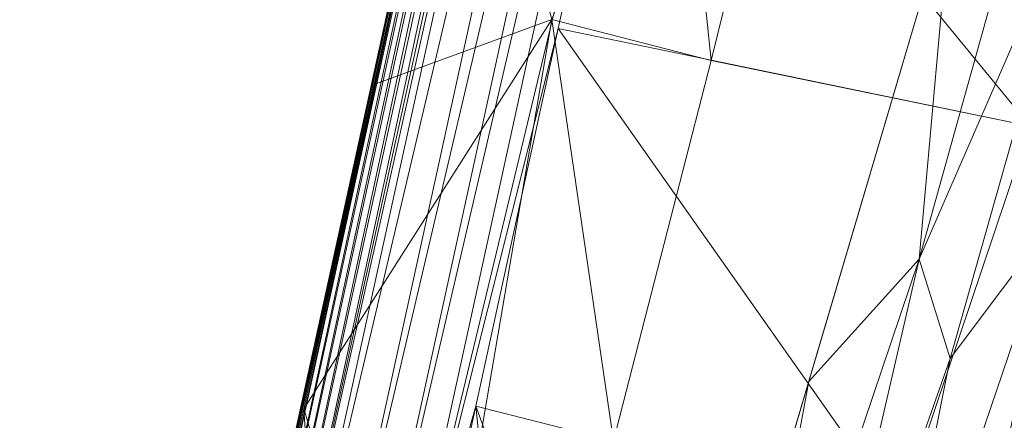
# Model space of a CAD drawing. Units: inches. Extents: x 0 to 204, y 0 to 264.
# Drawn here: x 83 to 89, y 150 to 152 of the extents above; entities that cross this region are included whole.
import ezdxf

# ---------------------------------------------------------------- set-up
doc = ezdxf.new("R2010")
doc.units = ezdxf.units.IN
doc.header["$MEASUREMENT"] = 0
doc.layers.get('0').update_dxf_attribs({"color": 10})

# ---------------------------------------------------------------- blocks, each defined once
blk = doc.blocks.new('VOTO-W-3D')
at = {"lineweight": 18}
mesh = blk.add_polyface(dxfattribs=at)
corners = [(-8.2784, 2.4542), (-7.9899, 3.4082), (-7.5609, 4.3079), (-7.0066, 5.1365), (-6.3443, 5.8818), (-5.5913, 6.5354), (-4.7641, 7.0924), (-3.8778, 7.5497), (-2.9461, 7.906), (-1.9817, 8.1606), (-0.996, 8.3133), (0, 8.3642), (0.9961, 8.3133), (1.9819, 8.1606), (2.9463, 7.9059), (3.8779, 7.5496), (4.7642, 7.0923), (5.5914, 6.5353), (6.3444, 5.8817), (7.0067, 5.1363), (7.561, 4.3077), (7.9901, 3.4078), (8.2784, 2.4542), (8.7887, 0.1702), (9.3232, -2.1086), (9.8813, -4.3818), (10.4626, -6.6494), (11.067, -8.9122), (9.5405, -9.3896), (8.7588, -7.0812), (7.9838, -4.7723), (7.2151, -2.4613), (6.4529, -0.1485), (5.6972, 2.1662), (5.4054, 2.9317), (4.9857, 3.6354), (4.4568, 4.2615), (3.8385, 4.7995), (3.1493, 5.2434), (2.4064, 5.59), (1.6249, 5.8381), (0.8186, 5.9869), (0.0001, 6.0366), (-0.8183, 5.987), (-1.6245, 5.8382), (-2.4061, 5.5901), (-3.1491, 5.2435), (-3.8383, 4.7996), (-4.4567, 4.2616), (-4.9856, 3.6356), (-5.4054, 2.9318), (-5.6972, 2.1662), (-6.4525, -0.1469), (-7.215, -2.4602), (-7.9841, -4.7718), (-8.7595, -7.0815), (-9.5411, -9.3894), (-11.0694, -8.9114), (-10.4645, -6.6486), (-9.8827, -4.3812), (-9.324, -2.1081), (-8.7891, 0.1705)]
mesh.append_faces([[corners[k] for k in face] for face in [(58, 55, 56, 57)]], dxfattribs={"vtx0": -1})
mesh.append_faces([[corners[k] for k in face] for face in [(35, 20, 34), (51, 1, 50), (0, 52, 61)]], dxfattribs={"vtx0": -1, "vtx1": -1})
mesh.append_faces([[corners[k] for k in face] for face in [(25, 29, 30, 24), (31, 23, 24, 30), (29, 25, 26), (32, 22, 23, 31), (21, 33, 34, 20), (22, 32, 33, 21), (10, 42, 43, 9), (9, 43, 44, 8), (45, 7, 8, 44), (2, 49, 50, 1), (61, 52, 53, 60), (60, 53, 54, 59), (59, 54, 55, 58)]], dxfattribs={"vtx0": -1, "vtx2": -1})
mesh.append_faces([[corners[k] for k in face] for face in [(19, 20, 35, 18), (11, 12, 42, 10), (35, 36, 18), (3, 4, 49, 2), (45, 46, 7)]], dxfattribs={"vtx1": -1, "vtx2": -1})
mesh.append_faces([[corners[k] for k in face] for face in [(16, 17, 37, 38), (17, 18, 36, 37), (15, 16, 38, 39), (13, 14, 40, 41), (12, 13, 41, 42), (39, 40, 14, 15), (6, 7, 46, 47), (5, 6, 47, 48), (4, 5, 48, 49), (51, 52, 0, 1)]], dxfattribs={"vtx1": -1, "vtx3": -1})
mesh.append_faces([[corners[k] for k in face] for face in [(26, 27, 28, 29)]], dxfattribs={"vtx3": -1})
mesh = blk.add_polyface(dxfattribs=at)
corners = [(-6.8983, 2.3888), (-6.0895, 3.9876), (-4.9171, 5.3426), (-3.4511, 6.3727), (-1.779, 7.0166), (-0.0007, 7.2357), (1.7777, 7.017), (3.4499, 6.3734), (4.9161, 5.3436), (6.0888, 3.9889), (6.8979, 2.3902), (8.4508, -3.4138), (10.1534, -9.1756), (6.8644, -10.2766), (3.4611, -10.9447), (0, -11.1686), (-3.4611, -10.9447), (-6.8644, -10.2766), (-10.1534, -9.1756), (-8.451, -3.4145)]
mesh.append_faces([[corners[k] for k in face] for face in [(19, 16, 17, 18), (2, 0, 1)]], dxfattribs={"vtx0": -1})
mesh.append_faces([[corners[k] for k in face] for face in [(5, 10, 0, 4)]], dxfattribs={"vtx0": -1, "vtx1": -1, "vtx2": -1})
mesh.append_faces([[corners[k] for k in face] for face in [(19, 11, 15, 16)]], dxfattribs={"vtx0": -1, "vtx1": -1, "vtx3": -1})
mesh.append_faces([[corners[k] for k in face] for face in [(0, 10, 11, 19)]], dxfattribs={"vtx0": -1, "vtx2": -1})
mesh.append_faces([[corners[k] for k in face] for face in [(0, 2, 3, 4)]], dxfattribs={"vtx0": -1, "vtx3": -1})
mesh.append_faces([[corners[k] for k in face] for face in [(14, 15, 11, 13), (6, 7, 10, 5)]], dxfattribs={"vtx1": -1, "vtx2": -1})
mesh.append_faces([[corners[k] for k in face] for face in [(11, 12, 13), (8, 9, 10, 7)]], dxfattribs={"vtx2": -1})
mesh = blk.add_polyface(dxfattribs=at)
corners = [(-9.8261, 4.9627, 14.4893), (-9.8063, 4.9862, 14.4268), (-10.3261, 2.609, 13.368), (-10.8458, 0.2317, 12.3093), (-11.3656, -2.1455, 11.2506), (-11.8854, -4.5228, 10.1918), (-12.3083, -6.4572, 9.3303), (-12.7312, -8.3917, 8.4687), (-12.745, -8.3874, 8.5436)]
mesh.append_faces([[corners[k] for k in face] for face in [(5, 8, 4), (0, 4, 8), (3, 0, 2)]], dxfattribs={"vtx0": -1, "vtx1": -1})
mesh.append_faces([[corners[k] for k in face] for face in [(8, 5, 6)]], dxfattribs={"vtx0": -1, "vtx2": -1})
mesh.append_faces([[corners[k] for k in face] for face in [(1, 2, 0)]], dxfattribs={"vtx1": -1})
mesh.append_faces([[corners[k] for k in face] for face in [(3, 4, 0)]], dxfattribs={"vtx1": -1, "vtx2": -1})
mesh.append_faces([[corners[k] for k in face] for face in [(6, 7, 8)]], dxfattribs={"vtx2": -1})
mesh = blk.add_polyface(dxfattribs=at)
corners = [(-9.8063, 4.9862, 14.4268), (-8.2784, 2.4542), (-8.7891, 0.1705), (-9.324, -2.1081), (-9.8827, -4.3812), (-10.4645, -6.6486), (-11.0694, -8.9114), (-11.6181, -8.7398, 2.824), (-12.1721, -8.5665, 5.647), (-12.7312, -8.3917, 8.4687), (-12.3083, -6.4572, 9.3303), (-11.8854, -4.5228, 10.1918), (-11.3656, -2.1455, 11.2506), (-10.8458, 0.2317, 12.3093), (-10.3261, 2.609, 13.368), (-9.1431, 3.8873, 8.1651), (-9.8104, 0.3916, 6.6005), (-10.8311, -4.1363, 5.3959), (-10.1063, -2.2138, 4.316)]
mesh.append_faces([[corners[k] for k in face] for face in [(15, 14, 0)]], dxfattribs={"vtx0": -1})
mesh.append_faces([[corners[k] for k in face] for face in [(4, 18, 3), (14, 16, 13)]], dxfattribs={"vtx0": -1, "vtx1": -1})
mesh.append_faces([[corners[k] for k in face] for face in [(14, 15, 16), (16, 18, 13), (2, 16, 15), (17, 18, 4), (7, 10, 17), (3, 18, 16), (17, 5, 7), (18, 17, 12)]], dxfattribs={"vtx0": -1, "vtx1": -1, "vtx2": -1})
mesh.append_faces([[corners[k] for k in face] for face in [(17, 11, 12), (17, 10, 11)]], dxfattribs={"vtx0": -1, "vtx2": -1})
mesh.append_faces([[corners[k] for k in face] for face in [(1, 2, 15), (6, 7, 5)]], dxfattribs={"vtx1": -1})
mesh.append_faces([[corners[k] for k in face] for face in [(2, 3, 16), (12, 13, 18), (7, 8, 10), (4, 5, 17)]], dxfattribs={"vtx1": -1, "vtx2": -1})
mesh.append_faces([[corners[k] for k in face] for face in [(8, 9, 10)]], dxfattribs={"vtx2": -1})
mesh = blk.add_polyface(dxfattribs=at)
corners = [(-9.5915, 4.7887, 14.7647), (-9.6481, 4.8018, 14.7632), (-9.7017, 4.8197, 14.7493), (-9.7493, 4.8414, 14.724), (-9.7883, 4.8658, 14.6885), (-9.8168, 4.8914, 14.6447), (-9.833, 4.9171, 14.5951), (-9.8362, 4.9413, 14.5424), (-9.8261, 4.9627, 14.4893), (-12.745, -8.3874, 8.5436), (-12.75, -8.3858, 8.607), (-12.7421, -8.3883, 8.6694), (-12.7216, -8.3947, 8.7276), (-12.6898, -8.4047, 8.7783), (-12.6482, -8.4177, 8.8189), (-12.5992, -8.433, 8.8471), (-12.5454, -8.4498, 8.8614), (-12.4897, -8.4672, 8.8611)]
mesh.append_faces([[corners[k] for k in face] for face in [(0, 16, 17)]], dxfattribs={"vtx0": -1})
mesh.append_faces([[corners[k] for k in face] for face in [(7, 11, 6), (3, 15, 2), (14, 4, 13)]], dxfattribs={"vtx0": -1, "vtx1": -1})
mesh.append_faces([[corners[k] for k in face] for face in [(13, 4, 5), (5, 12, 13), (14, 3, 4), (16, 0, 1), (16, 1, 2)]], dxfattribs={"vtx0": -1, "vtx2": -1})
mesh.append_faces([[corners[k] for k in face] for face in [(9, 10, 8)]], dxfattribs={"vtx1": -1})
mesh.append_faces([[corners[k] for k in face] for face in [(11, 12, 6), (10, 11, 7), (7, 8, 10), (5, 6, 12), (14, 15, 3), (15, 16, 2)]], dxfattribs={"vtx1": -1, "vtx2": -1})
mesh = blk.add_polyface(dxfattribs=at)
corners = [(-8.8257, 4.8073, 14.3471), (-8.9784, 4.7688, 14.5086), (-9.1637, 4.7525, 14.6362), (-9.3717, 4.7592, 14.7231), (-9.5915, 4.7887, 14.7647), (-12.4897, -8.4672, 8.8611), (-12.278, -8.5334, 8.8031), (-12.0819, -8.5948, 8.6919), (-11.9118, -8.648, 8.5333), (-11.7768, -8.6902, 8.3358), (-11.2849, -6.4406, 9.3377), (-10.7931, -4.191, 10.3396), (-10.3012, -1.9414, 11.3414), (-9.8094, 0.3082, 12.3433), (-9.3175, 2.5577, 13.3452)]
mesh.append_faces([[corners[k] for k in face] for face in [(1, 14, 0)]], dxfattribs={"vtx0": -1})
mesh.append_faces([[corners[k] for k in face] for face in [(11, 8, 10), (14, 1, 13), (13, 1, 12)]], dxfattribs={"vtx0": -1, "vtx1": -1})
mesh.append_faces([[corners[k] for k in face] for face in [(8, 12, 1)]], dxfattribs={"vtx0": -1, "vtx1": -1, "vtx2": -1})
mesh.append_faces([[corners[k] for k in face] for face in [(8, 11, 12)]], dxfattribs={"vtx0": -1, "vtx2": -1})
mesh.append_faces([[corners[k] for k in face] for face in [(4, 5, 3), (9, 10, 8)]], dxfattribs={"vtx1": -1})
mesh.append_faces([[corners[k] for k in face] for face in [(6, 7, 2), (5, 6, 3), (2, 3, 6), (1, 2, 7), (7, 8, 1)]], dxfattribs={"vtx1": -1, "vtx2": -1})
mesh = blk.add_polyface(dxfattribs=at)
corners = [(-5.6972, 2.1662), (-8.8257, 4.8073, 14.3471), (-9.3175, 2.5577, 13.3452), (-9.8094, 0.3082, 12.3433), (-10.3012, -1.9414, 11.3414), (-10.7931, -4.191, 10.3396), (-11.2849, -6.4406, 9.3377), (-11.7768, -8.6902, 8.3358), (-11.0307, -8.9235, 5.5575), (-10.2855, -9.1566, 2.7789), (-9.5411, -9.3894), (-8.7595, -7.0815), (-7.9841, -4.7718), (-7.215, -2.4602), (-6.4525, -0.1469)]
mesh.append_faces([[corners[k] for k in face] for face in [(1, 14, 0)]], dxfattribs={"vtx0": -1})
mesh.append_faces([[corners[k] for k in face] for face in [(4, 13, 3), (3, 13, 2)]], dxfattribs={"vtx0": -1, "vtx1": -1})
mesh.append_faces([[corners[k] for k in face] for face in [(9, 11, 6)]], dxfattribs={"vtx0": -1, "vtx1": -1, "vtx2": -1})
mesh.append_faces([[corners[k] for k in face] for face in [(6, 8, 9), (11, 5, 6), (4, 12, 13), (2, 13, 14), (14, 1, 2), (12, 4, 5)]], dxfattribs={"vtx0": -1, "vtx2": -1})
mesh.append_faces([[corners[k] for k in face] for face in [(7, 8, 6)]], dxfattribs={"vtx1": -1})
mesh.append_faces([[corners[k] for k in face] for face in [(11, 12, 5)]], dxfattribs={"vtx1": -1, "vtx2": -1})
mesh.append_faces([[corners[k] for k in face] for face in [(9, 10, 11)]], dxfattribs={"vtx2": -1})
mesh = blk.add_polyface(dxfattribs=at)
corners = [(-6.8983, 2.3888), (-8.451, -3.4145), (-10.1534, -9.1756), (-10.1534, -9.1756, 2), (-8.451, -3.4145, 2), (-6.8983, 2.3888, 2)]
mesh.append_faces([[corners[k] for k in face] for face in [(5, 0, 1, 4), (2, 3, 4, 1)]], dxfattribs={"vtx2": -1})
mesh = blk.add_polyface(dxfattribs=at)
corners = [(-5.2245, 1.87, 3), (-5.6242, 1.9951, 2.9565), (-6.0072, 2.1142, 2.8277), (-6.3571, 2.2224, 2.6189), (-6.6585, 2.3152, 2.339), (-6.8983, 2.3888, 2), (-8.451, -3.4145, 2), (-10.1534, -9.1756, 2), (-9.8055, -9.01, 2.3742), (-9.3936, -8.811, 2.6558), (-8.9441, -8.5899, 2.8499), (-8.4748, -8.3546, 2.963), (-7.9978, -8.1108, 3), (-6.5559, -3.1358, 3), (-7.6398, -3.2574, 2.7303), (-6.6867, -1.2463, 2.9014), (-7.8368, -5.3271, 2.8983), (-8.6441, -5.5647, 2.4921), (-7.3781, -1.0215, 2.4854), (-6.8455, -0.3546, 2.7316), (-5.9262, -0.7683, 3), (-8.4604, -6.1574, 2.7363), (-7.2769, -5.6233, 3), (-9.3022, -6.295, 2), (-7.6746, -0.5129, 2)]
mesh.append_faces([[corners[k] for k in face] for face in [(16, 14, 21), (14, 15, 19), (3, 18, 19), (15, 20, 1), (14, 19, 18), (16, 21, 10), (24, 18, 4), (2, 19, 15), (6, 17, 18), (21, 14, 17), (17, 23, 8), (16, 15, 14), (13, 15, 16), (14, 18, 17), (9, 21, 17), (16, 11, 22)]], dxfattribs={"vtx0": -1, "vtx1": -1, "vtx2": -1})
mesh.append_faces([[corners[k] for k in face] for face in [(15, 1, 2), (16, 10, 11), (21, 9, 10), (17, 8, 9), (17, 6, 23)]], dxfattribs={"vtx0": -1, "vtx2": -1})
mesh.append_faces([[corners[k] for k in face] for face in [(12, 22, 11), (7, 8, 23)]], dxfattribs={"vtx1": -1})
mesh.append_faces([[corners[k] for k in face] for face in [(24, 6, 18), (2, 3, 19), (3, 4, 18), (13, 20, 15), (22, 13, 16)]], dxfattribs={"vtx1": -1, "vtx2": -1})
mesh.append_faces([[corners[k] for k in face] for face in [(20, 0, 1), (4, 5, 24)]], dxfattribs={"vtx2": -1})

msp = doc.modelspace()

# ---------------------------------------------------------------- linework, layer by layer
at = {"lineweight": 18, "invisible_edges": 15}
for points in [[(87.04677, 152.64299, 17.34755), (87.78062, 151.65622, 17.416), (87.39202, 153.67382, 17.45335)], [(88.50869, 151.07706, 17.46156), (88.02931, 152.88092, 17.47154), (87.39202, 153.67382, 17.45335)], [(87.39202, 153.67382, 17.45335), (87.78062, 151.65622, 17.416), (88.50869, 151.07706, 17.46156)], [(88.50869, 151.07706, 17.46156), (88.80691, 151.97449, 17.45159), (88.02931, 152.88092, 17.47154)], [(87.09127, 152.23103, 17.2431), (87.26157, 151.80428, 17.25278), (87.14345, 152.13959, 17.29083)], [(87.17955, 152.12506, 17.19407), (87.26157, 151.80428, 17.25278), (87.09127, 152.23103, 17.2431)], [(87.14345, 152.13959, 17.29083), (87.28524, 151.80278, 17.30011), (87.26309, 152.15712, 17.34755)], [(87.28524, 151.80278, 17.30011), (87.14345, 152.13959, 17.29083), (87.26157, 151.80428, 17.25278)], [(88.26422, 151.1963, 13.63364), (87.9053, 151.9771, 13.60362), (88.31642, 151.23187, 13.5566)], [(88.26422, 151.1963, 13.63364), (88.02956, 151.60013, 13.70659), (87.9053, 151.9771, 13.60362)], [(88.31642, 151.23187, 13.5566), (87.9053, 151.9771, 13.60362), (88.01618, 151.95194, 13.52604)], [(88.31642, 151.23187, 13.5566), (88.01618, 151.95194, 13.52604), (88.25138, 151.70696, 13.5)], [(87.26157, 151.80428, 17.25278), (87.40528, 151.47415, 17.24121), (87.42481, 151.47145, 17.29014)], [(87.26157, 151.80428, 17.25278), (87.42481, 151.47145, 17.29014), (87.28524, 151.80278, 17.30011)], [(87.40528, 151.47415, 17.24121), (87.26157, 151.80428, 17.25278), (87.39778, 151.63489, 17.19407)], [(87.42481, 151.47145, 17.29014), (87.47942, 151.67124, 17.34755), (87.28524, 151.80278, 17.30011)], [(87.42481, 151.47145, 17.29014), (87.59579, 151.14883, 17.30794), (87.47942, 151.67124, 17.34755)], [(88.50869, 151.07706, 17.46156), (87.78062, 151.65622, 17.416), (88.95306, 149.8382, 17.42636)], [(88.95306, 149.8382, 17.42636), (87.78062, 151.65622, 17.416), (87.91207, 150.69948, 17.34755)], [(87.71024, 150.88901, 17.27693), (87.59579, 151.14883, 17.30794), (87.40528, 151.47415, 17.24121)], [(87.59579, 151.14883, 17.30794), (87.42481, 151.47145, 17.29014), (87.40528, 151.47415, 17.24121)], [(87.71024, 150.88901, 17.27693), (87.40528, 151.47415, 17.24121), (87.61602, 151.14473, 17.19407)], [(88.61324, 150.6509, 13.59529), (88.26422, 151.1963, 13.63364), (88.31642, 151.23187, 13.5566)], [(88.60447, 150.68516, 13.70659), (88.26422, 151.1963, 13.63364), (88.61324, 150.6509, 13.59529)], [(88.31642, 151.23187, 13.5566), (88.7198, 150.63894, 13.52699), (88.61324, 150.6509, 13.59529)], [(88.31642, 151.23187, 13.5566), (88.81163, 150.81533, 13.5), (88.7198, 150.63894, 13.52699)], [(87.78202, 150.83061, 17.32287), (87.69575, 151.18536, 17.34755), (87.59579, 151.14883, 17.30794)], [(87.59579, 151.14883, 17.30794), (87.71024, 150.88901, 17.27693), (87.78202, 150.83061, 17.32287)], [(89.85643, 149.4965, 17.46959), (88.50869, 151.07706, 17.46156), (88.95306, 149.8382, 17.42636)], [(88.50869, 151.07706, 17.46156), (89.85643, 149.4965, 17.46959), (89.85395, 150.30814, 17.45159)], [(86.52985, 150.65453, 12.55494), (87.00399, 151.03809, 14.5), (86.72184, 150.71679, 12.61762)], [(86.89571, 150.80804, 13.05023), (86.72184, 150.71679, 12.61762), (87.00399, 151.03809, 14.5)], [(86.89571, 150.80804, 13.05023), (87.26915, 151.03809, 14.5), (86.94331, 150.735, 12.72257)], [(87.26915, 151.03809, 14.5), (87.19052, 150.87131, 13.54186), (86.94331, 150.735, 12.72257)], [(86.54964, 150.7427, 13.25278), (86.8714, 150.98317, 14.5), (86.52985, 150.65453, 12.55494)], [(87.30117, 150.78486, 13.39976), (87.19052, 150.87131, 13.54186), (87.40173, 150.98317, 14.5)], [(86.54964, 150.7427, 13.25278), (86.37319, 150.57608, 12.78578), (86.73882, 150.92826, 14.5)], [(87.40761, 150.66295, 13.26038), (87.30117, 150.78486, 13.39976), (87.53432, 150.92826, 14.5)], [(86.37319, 150.57608, 12.78578), (86.20902, 150.37906, 12.5408), (86.60624, 150.87334, 14.5)], [(86.94331, 150.735, 12.72257), (87.19052, 150.87131, 13.54186), (87.05719, 150.638, 12.45942)], [(87.19052, 150.87131, 13.54186), (87.30117, 150.78486, 13.39976), (87.05719, 150.638, 12.45942)], [(87.40761, 150.66295, 13.26038), (87.6669, 150.87334, 14.5), (87.47292, 150.53612, 13.12147)], [(87.98849, 150.46865, 17.31998), (87.71024, 150.88901, 17.27693), (87.98383, 150.40559, 17.2621)], [(87.98849, 150.46865, 17.31998), (87.78202, 150.83061, 17.32287), (87.71024, 150.88901, 17.27693)], [(87.98383, 150.40559, 17.2621), (87.71024, 150.88901, 17.27693), (87.83426, 150.65456, 17.19407)], [(86.70032, 150.58752, 11.92812), (86.89571, 150.80804, 13.05023), (86.94331, 150.735, 12.72257)], [(86.70032, 150.58752, 11.92812), (86.72184, 150.71679, 12.61762), (86.89571, 150.80804, 13.05023)], [(87.15818, 150.50662, 12.2111), (87.05719, 150.638, 12.45942), (87.30117, 150.78486, 13.39976)], [(87.30117, 150.78486, 13.39976), (87.40761, 150.66295, 13.26038), (87.15818, 150.50662, 12.2111)], [(87.91207, 150.69948, 17.34755), (87.78202, 150.83061, 17.32287), (87.98849, 150.46865, 17.31998)], [(86.20902, 150.37906, 12.5408), (86.3386, 150.53257, 13.5204), (86.56184, 150.76616, 14.5)], [(86.33071, 150.49535, 12.09532), (86.37319, 150.57608, 12.78578), (86.54964, 150.7427, 13.25278)], [(86.52985, 150.65453, 12.55494), (86.33071, 150.49535, 12.09532), (86.54964, 150.7427, 13.25278)], [(86.70032, 150.58752, 11.92812), (86.94331, 150.735, 12.72257), (86.71101, 150.4759, 11.40099)], [(87.05719, 150.638, 12.45942), (86.71101, 150.4759, 11.40099), (86.94331, 150.735, 12.72257)], [(87.72182, 150.74076, 14.5), (87.56414, 150.43898, 13.22632), (87.47292, 150.53612, 13.12147)], [(86.50493, 150.46929, 11.36182), (86.52985, 150.65453, 12.55494), (86.72184, 150.71679, 12.61762)], [(86.50493, 150.46929, 11.36182), (86.72184, 150.71679, 12.61762), (86.70032, 150.58752, 11.92812)], [(86.3386, 150.53257, 13.5204), (86.14274, 150.21743, 12.62727), (86.51745, 150.65898, 14.5)], [(86.30941, 150.33646, 10.80409), (86.18864, 150.30558, 11.01448), (86.52985, 150.65453, 12.55494)], [(86.33071, 150.49535, 12.09532), (86.52985, 150.65453, 12.55494), (86.18864, 150.30558, 11.01448)], [(86.52985, 150.65453, 12.55494), (86.50493, 150.46929, 11.36182), (86.30941, 150.33646, 10.80409)], [(86.71101, 150.4759, 11.40099), (87.05719, 150.638, 12.45942), (86.72334, 150.34699, 10.87285)], [(87.05719, 150.638, 12.45942), (86.89808, 150.34985, 11.16692), (86.72334, 150.34699, 10.87285)], [(86.89808, 150.34985, 11.16692), (87.05719, 150.638, 12.45942), (87.15818, 150.50662, 12.2111)], [(87.17871, 150.30525, 11.71397), (87.15818, 150.50662, 12.2111), (87.40761, 150.66295, 13.26038)], [(87.17871, 150.30525, 11.71397), (87.40761, 150.66295, 13.26038), (87.47292, 150.53612, 13.12147)], [(87.50498, 150.20101, 12.66604), (87.56414, 150.43898, 13.22632), (87.77673, 150.60817, 14.5)], [(86.20902, 150.37906, 12.5408), (86.37319, 150.57608, 12.78578), (86.04281, 150.17868, 10.9383)], [(86.33071, 150.49535, 12.09532), (86.04281, 150.17868, 10.9383), (86.37319, 150.57608, 12.78578)], [(86.14518, 150.15072, 12.7833), (86.48473, 150.57999, 14.5), (86.14274, 150.21743, 12.62727)], [(86.5023, 150.35768, 10.75874), (86.70032, 150.58752, 11.92812), (86.71101, 150.4759, 11.40099)], [(86.5023, 150.35768, 10.75874), (86.50493, 150.46929, 11.36182), (86.70032, 150.58752, 11.92812)], [(86.04281, 150.17868, 10.9383), (86.33071, 150.49535, 12.09532), (86.18864, 150.30558, 11.01448)], [(86.14274, 150.21743, 12.62727), (86.3386, 150.53257, 13.5204), (86.15004, 150.27503, 12.46169)], [(86.14453, 150.05774, 12.82867), (86.45201, 150.501, 14.5), (86.14518, 150.15072, 12.7833)], [(86.3386, 150.53257, 13.5204), (86.20902, 150.37906, 12.5408), (86.15004, 150.27503, 12.46169)], [(86.97471, 150.22838, 10.96516), (86.89808, 150.34985, 11.16692), (87.15818, 150.50662, 12.2111)], [(87.17871, 150.30525, 11.71397), (86.97471, 150.22838, 10.96516), (87.15818, 150.50662, 12.2111)], [(87.17871, 150.30525, 11.71397), (87.47292, 150.53612, 13.12147), (87.27776, 150.1922, 11.78826)], [(87.47292, 150.53612, 13.12147), (87.56414, 150.43898, 13.22632), (87.27776, 150.1922, 11.78826)], [(87.50498, 150.20101, 12.66604), (87.82113, 150.501, 14.5), (87.55808, 150.05774, 12.82867)], [(86.29595, 150.23227, 10.16076), (86.50493, 150.46929, 11.36182), (86.5023, 150.35768, 10.75874)], [(86.29595, 150.23227, 10.16076), (86.30941, 150.33646, 10.80409), (86.50493, 150.46929, 11.36182)], [(86.71101, 150.4759, 11.40099), (86.51064, 150.23661, 10.19088), (86.5023, 150.35768, 10.75874)], [(86.72334, 150.34699, 10.87285), (86.51064, 150.23661, 10.19088), (86.71101, 150.4759, 11.40099)], [(87.27776, 150.1922, 11.78826), (87.56414, 150.43898, 13.22632), (87.50498, 150.20101, 12.66604)], [(88.28673, 149.96197, 17.28847), (87.98849, 150.46865, 17.31998), (87.98383, 150.40559, 17.2621)], [(87.98849, 150.46865, 17.31998), (88.28673, 149.96197, 17.28847), (88.2942, 150.0181, 17.32961)], [(87.98849, 150.46865, 17.31998), (88.2942, 150.0181, 17.32961), (88.22469, 150.2692, 17.34755)], [(85.947, 150.05166, 10.82366), (86.20902, 150.37906, 12.5408), (86.04281, 150.17868, 10.9383)], [(86.20902, 150.37906, 12.5408), (85.947, 150.05166, 10.82366), (85.99595, 150.07934, 11.44934)], [(85.99595, 150.07934, 11.44934), (86.15004, 150.27503, 12.46169), (86.20902, 150.37906, 12.5408)], [(87.98383, 150.40559, 17.2621), (88.14964, 150.22048, 17.19407), (88.28673, 149.96197, 17.28847)], [(86.29595, 150.23227, 10.16076), (86.00353, 149.98392, 9.02716), (86.30941, 150.33646, 10.80409)], [(86.00353, 149.98392, 9.02716), (86.10953, 150.17078, 10.14803), (86.30941, 150.33646, 10.80409)], [(86.10953, 150.17078, 10.14803), (86.18864, 150.30558, 11.01448), (86.30941, 150.33646, 10.80409)], [(86.5023, 150.35768, 10.75874), (86.29321, 150.121, 9.55446), (86.29595, 150.23227, 10.16076)], [(86.29321, 150.121, 9.55446), (86.5023, 150.35768, 10.75874), (86.51064, 150.23661, 10.19088)], [(86.68127, 150.17418, 10.16569), (86.44934, 150.02689, 9.25896), (86.72334, 150.34699, 10.87285)], [(86.44934, 150.02689, 9.25896), (86.51064, 150.23661, 10.19088), (86.72334, 150.34699, 10.87285)], [(86.89808, 150.34985, 11.16692), (86.68127, 150.17418, 10.16569), (86.72334, 150.34699, 10.87285)], [(86.72161, 150.02236, 9.76047), (86.68127, 150.17418, 10.16569), (86.89808, 150.34985, 11.16692)], [(86.89808, 150.34985, 11.16692), (86.97471, 150.22838, 10.96516), (86.72161, 150.02236, 9.76047)], [(86.10953, 150.17078, 10.14803), (85.88344, 149.96946, 9.58804), (86.18864, 150.30558, 11.01448)], [(86.18864, 150.30558, 11.01448), (85.88344, 149.96946, 9.58804), (86.04281, 150.17868, 10.9383)], [(85.99595, 150.07934, 11.44934), (86.14274, 150.21743, 12.62727), (86.15004, 150.27503, 12.46169)], [(86.97471, 150.22838, 10.96516), (87.17871, 150.30525, 11.71397), (86.83351, 149.95437, 9.87424)], [(86.83351, 149.95437, 9.87424), (87.17871, 150.30525, 11.71397), (87.02865, 150.01486, 10.61063)], [(87.17871, 150.30525, 11.71397), (87.27776, 150.1922, 11.78826), (87.02865, 150.01486, 10.61063)], [(86.14274, 150.21743, 12.62727), (85.8562, 149.82399, 10.76237), (85.90249, 149.77248, 11.15734)], [(86.14274, 150.21743, 12.62727), (85.99595, 150.07934, 11.44934), (85.8562, 149.82399, 10.76237)], [(86.14518, 150.15072, 12.7833), (86.14274, 150.21743, 12.62727), (85.90249, 149.77248, 11.15734)], [(86.00353, 149.98392, 9.02716), (86.29595, 150.23227, 10.16076), (86.0899, 149.99445, 8.95269)], [(86.29595, 150.23227, 10.16076), (86.29321, 150.121, 9.55446), (86.0899, 149.99445, 8.95269)], [(86.30023, 149.99408, 8.95929), (86.29321, 150.121, 9.55446), (86.51064, 150.23661, 10.19088)], [(86.51064, 150.23661, 10.19088), (86.44934, 150.02689, 9.25896), (86.30023, 149.99408, 8.95929)], [(86.83351, 149.95437, 9.87424), (86.72161, 150.02236, 9.76047), (86.97471, 150.22838, 10.96516)], [(87.50498, 150.20101, 12.66604), (87.22959, 149.77248, 11.15734), (87.14622, 149.83952, 10.79789)], [(87.27776, 150.1922, 11.78826), (87.50498, 150.20101, 12.66604), (87.14622, 149.83952, 10.79789)], [(86.04281, 150.17868, 10.9383), (85.88344, 149.96946, 9.58804), (85.75738, 149.8219, 9.44779)], [(85.75738, 149.8219, 9.44779), (85.947, 150.05166, 10.82366), (86.04281, 150.17868, 10.9383)], [(85.88344, 149.96946, 9.58804), (86.10953, 150.17078, 10.14803), (85.90042, 149.93121, 8.97084)], [(86.10953, 150.17078, 10.14803), (86.00353, 149.98392, 9.02716), (85.90042, 149.93121, 8.97084)], [(86.14118, 149.82787, 12.61704), (86.45147, 150.18633, 14.5), (86.14672, 149.95043, 12.79337)], [(86.45147, 150.18633, 14.5), (86.14483, 150.0581, 12.83077), (86.14672, 149.95043, 12.79337)], [(86.44934, 150.02689, 9.25896), (86.68127, 150.17418, 10.16569), (86.50834, 149.94293, 9.0541)], [(86.72161, 150.02236, 9.76047), (86.50834, 149.94293, 9.0541), (86.68127, 150.17418, 10.16569)], [(87.02865, 150.01486, 10.61063), (87.27776, 150.1922, 11.78826), (87.11505, 149.94106, 10.78965)], [(87.27776, 150.1922, 11.78826), (87.14622, 149.83952, 10.79789), (87.11505, 149.94106, 10.78965)], [(87.49138, 149.8607, 12.57656), (87.55849, 150.0581, 12.83077), (87.82167, 150.18633, 14.5)], [(85.99595, 150.07934, 11.44934), (85.947, 150.05166, 10.82366), (85.78085, 149.79771, 10.06806)], [(85.8562, 149.82399, 10.76237), (85.99595, 150.07934, 11.44934), (85.78085, 149.79771, 10.06806)], [(86.29321, 150.121, 9.55446), (86.09196, 149.88433, 8.35042), (86.0899, 149.99445, 8.95269)], [(86.30023, 149.99408, 8.95929), (86.09196, 149.88433, 8.35042), (86.29321, 150.121, 9.55446)], [(85.947, 150.05166, 10.82366), (85.75738, 149.8219, 9.44779), (85.63663, 149.6322, 9.02946)], [(85.947, 150.05166, 10.82366), (85.63663, 149.6322, 9.02946), (85.78085, 149.79771, 10.06806)], [(86.14118, 149.82787, 12.61704), (86.2116, 149.64218, 12.56146), (86.51636, 150.02966, 14.5)], [(86.50834, 149.94293, 9.0541), (86.28049, 149.80749, 8.18194), (86.44934, 150.02689, 9.25896)], [(86.30023, 149.99408, 8.95929), (86.44934, 150.02689, 9.25896), (86.28049, 149.80749, 8.18194)], [(86.50834, 149.94293, 9.0541), (86.72161, 150.02236, 9.76047), (86.59042, 149.75611, 8.69817)], [(86.59042, 149.75611, 8.69817), (86.72161, 150.02236, 9.76047), (86.83351, 149.95437, 9.87424)], [(87.49138, 149.8607, 12.57656), (87.77673, 150.07784, 14.5), (87.47354, 149.74867, 12.7164)], [(85.88344, 149.96946, 9.58804), (85.59827, 149.62768, 8.27617), (85.75738, 149.8219, 9.44779)], [(85.59827, 149.62768, 8.27617), (85.88344, 149.96946, 9.58804), (85.70612, 149.75487, 8.53499)], [(85.90042, 149.93121, 8.97084), (85.70612, 149.75487, 8.53499), (85.88344, 149.96946, 9.58804)], [(85.85223, 149.7885, 7.99952), (85.72921, 149.72246, 7.8931), (86.00353, 149.98392, 9.02716)], [(85.72921, 149.72246, 7.8931), (85.90042, 149.93121, 8.97084), (86.00353, 149.98392, 9.02716)], [(85.85223, 149.7885, 7.99952), (86.0899, 149.99445, 8.95269), (86.09196, 149.88433, 8.35042)], [(85.85223, 149.7885, 7.99952), (86.00353, 149.98392, 9.02716), (86.0899, 149.99445, 8.95269)], [(86.08178, 149.7298, 7.62698), (86.09196, 149.88433, 8.35042), (86.30023, 149.99408, 8.95929)], [(86.30023, 149.99408, 8.95929), (86.28049, 149.80749, 8.18194), (86.08178, 149.7298, 7.62698)], [(87.02865, 150.01486, 10.61063), (86.91225, 149.70259, 9.68067), (86.78538, 149.72698, 9.24379)], [(86.83351, 149.95437, 9.87424), (87.02865, 150.01486, 10.61063), (86.78538, 149.72698, 9.24379)], [(87.02865, 150.01486, 10.61063), (87.11505, 149.94106, 10.78965), (86.91225, 149.70259, 9.68067)], [(88.50743, 149.69796, 17.32022), (88.2942, 150.0181, 17.32961), (88.28673, 149.96197, 17.28847)], [(88.46502, 149.78639, 17.19407), (88.57809, 149.53699, 17.24801), (88.28673, 149.96197, 17.28847)], [(88.57809, 149.53699, 17.24801), (88.50743, 149.69796, 17.32022), (88.28673, 149.96197, 17.28847)], [(88.50743, 149.69796, 17.32022), (88.53731, 149.83892, 17.34755), (88.2942, 150.0181, 17.32961)], [(85.70612, 149.75487, 8.53499), (85.90042, 149.93121, 8.97084), (85.72921, 149.72246, 7.8931)], [(86.14672, 149.95043, 12.79337), (85.9031, 149.7732, 11.16154), (86.14118, 149.82787, 12.61704)], [(86.26764, 149.63616, 7.56763), (86.50834, 149.94293, 9.0541), (86.34538, 149.54248, 7.48209)], [(86.50834, 149.94293, 9.0541), (86.26764, 149.63616, 7.56763), (86.28049, 149.80749, 8.18194)], [(86.50834, 149.94293, 9.0541), (86.59042, 149.75611, 8.69817), (86.34538, 149.54248, 7.48209)], [(86.59042, 149.75611, 8.69817), (86.83351, 149.95437, 9.87424), (86.78538, 149.72698, 9.24379)], [(86.91225, 149.70259, 9.68067), (87.11505, 149.94106, 10.78965), (87.14622, 149.83952, 10.79789)], [(87.47354, 149.74867, 12.7164), (87.72182, 149.94526, 14.5), (87.40315, 149.62786, 12.70887)], [(85.87492, 149.6402, 7.10817), (85.72219, 149.58822, 6.90933), (86.09196, 149.88433, 8.35042)], [(85.72219, 149.58822, 6.90933), (85.85223, 149.7885, 7.99952), (86.09196, 149.88433, 8.35042)], [(86.09196, 149.88433, 8.35042), (86.08178, 149.7298, 7.62698), (85.87492, 149.6402, 7.10817)], [(87.2174, 149.6643, 11.13774), (87.49138, 149.8607, 12.57656), (87.22193, 149.58308, 11.29619)], [(87.49138, 149.8607, 12.57656), (87.2174, 149.6643, 11.13774), (87.23042, 149.7732, 11.16154)], [(87.49138, 149.8607, 12.57656), (87.47354, 149.74867, 12.7164), (87.22193, 149.58308, 11.29619)], [(85.75738, 149.8219, 9.44779), (85.59827, 149.62768, 8.27617), (85.48677, 149.45586, 7.96325)], [(85.75738, 149.8219, 9.44779), (85.48677, 149.45586, 7.96325), (85.63663, 149.6322, 9.02946)], [(85.58913, 149.50062, 8.92513), (85.8562, 149.82399, 10.76237), (85.78085, 149.79771, 10.06806)], [(85.66045, 149.48722, 9.486), (85.8562, 149.82399, 10.76237), (85.58913, 149.50062, 8.92513)], [(85.58913, 149.50062, 8.92513), (85.78085, 149.79771, 10.06806), (85.63663, 149.6322, 9.02946)], [(85.72219, 149.58822, 6.90933), (85.61323, 149.55613, 6.94263), (85.85223, 149.7885, 7.99952)], [(85.72921, 149.72246, 7.8931), (85.85223, 149.7885, 7.99952), (85.61323, 149.55613, 6.94263)], [(85.87504, 149.60005, 10.88384), (86.14118, 149.82787, 12.61704), (85.9031, 149.7732, 11.16154)], [(86.14118, 149.82787, 12.61704), (85.87504, 149.60005, 10.88384), (85.99706, 149.54562, 11.41544)], [(86.2116, 149.64218, 12.56146), (86.14118, 149.82787, 12.61704), (85.99706, 149.54562, 11.41544)], [(86.28049, 149.80749, 8.18194), (86.06715, 149.55808, 6.92847), (86.08178, 149.7298, 7.62698)], [(86.28049, 149.80749, 8.18194), (86.26764, 149.63616, 7.56763), (86.06715, 149.55808, 6.92847)], [(86.60624, 149.81268, 14.5), (86.2116, 149.64218, 12.56146), (86.37315, 149.52473, 12.78555)], [(87.14622, 149.83952, 10.79789), (86.9011, 149.48722, 9.486), (86.91225, 149.70259, 9.68067)], [(87.6669, 149.81268, 14.5), (87.30037, 149.51192, 12.86035), (87.40315, 149.62786, 12.70887)], [(105.47273, 149.83702, 17.25), (87.97737, 149.83702, 17.25), (87.97505, 149.78892, 17.25), (105.47505, 149.78892, 17.25)], [(87.97737, 149.83702, 15), (105.47273, 149.83702, 15), (105.47505, 149.78892, 15), (87.97505, 149.78892, 15)], [(82.72614, 149.54884, 0.29673), (82.72505, 149.73168, 0.25), (82.79671, 149.48078, 0.10946)], [(82.72614, 149.54884, 0.29673), (82.79857, 149.51323, 0.47035), (82.79827, 149.73168, 0.42678)], [(82.79671, 149.48078, 0.10946), (82.79827, 149.73168, 0.07322), (82.97505, 149.49294, 0.06397)], [(83.15182, 149.73168, 0.07322), (83.15338, 149.48078, 0.10946), (82.97505, 149.49294, 0.06397)], [(83.22396, 149.54884, 0.29673), (83.15182, 149.73168, 0.42678), (83.15153, 149.51323, 0.47035)], [(83.22505, 149.73168, 0.25), (83.22396, 149.54884, 0.29673), (83.15338, 149.48078, 0.10946)], [(85.59827, 149.62768, 8.27617), (85.70612, 149.75487, 8.53499), (85.53211, 149.54248, 7.48209)], [(85.53211, 149.54248, 7.48209), (85.70612, 149.75487, 8.53499), (85.72921, 149.72246, 7.8931)], [(86.08178, 149.7298, 7.62698), (85.87458, 149.48681, 6.39749), (85.87492, 149.6402, 7.10817)], [(85.87458, 149.48681, 6.39749), (86.08178, 149.7298, 7.62698), (86.06715, 149.55808, 6.92847)], [(86.34538, 149.54248, 7.48209), (86.59042, 149.75611, 8.69817), (86.45872, 149.50576, 7.72644)], [(86.73882, 149.75776, 14.5), (86.37315, 149.52473, 12.78555), (86.54815, 149.52347, 13.27312)], [(86.78538, 149.72698, 9.24379), (86.45872, 149.50576, 7.72644), (86.59042, 149.75611, 8.69817)], [(87.30037, 149.51192, 12.86035), (87.53432, 149.75776, 14.5), (87.07593, 149.36149, 12.48809)], [(87.47354, 149.74867, 12.7164), (87.22683, 149.51552, 11.57912), (87.22193, 149.58308, 11.29619)], [(87.47354, 149.74867, 12.7164), (87.40315, 149.62786, 12.70887), (87.22683, 149.51552, 11.57912)], [(85.61323, 149.55613, 6.94263), (85.5278, 149.51156, 7.00195), (85.72921, 149.72246, 7.8931)], [(85.53211, 149.54248, 7.48209), (85.72921, 149.72246, 7.8931), (85.5278, 149.51156, 7.00195)], [(86.78538, 149.72698, 9.24379), (86.54052, 149.43861, 7.88298), (86.45872, 149.50576, 7.72644)], [(86.8714, 149.70284, 14.5), (86.54815, 149.52347, 13.27312), (86.52407, 149.37537, 12.5795)], [(86.78538, 149.72698, 9.24379), (86.66924, 149.43398, 8.38526), (86.54052, 149.43861, 7.88298)], [(86.91225, 149.70259, 9.68067), (86.66924, 149.43398, 8.38526), (86.78538, 149.72698, 9.24379)], [(86.91225, 149.70259, 9.68067), (86.9011, 149.48722, 9.486), (86.66924, 149.43398, 8.38526)], [(88.57809, 149.53699, 17.24801), (88.7335, 149.37707, 17.302), (88.50743, 149.69796, 17.32022)], [(88.84993, 149.40864, 17.34755), (88.50743, 149.69796, 17.32022), (88.7335, 149.37707, 17.302)], [(85.59827, 149.62768, 8.27617), (85.37894, 149.34873, 6.98464), (85.48677, 149.45586, 7.96325)], [(85.37894, 149.34873, 6.98464), (85.59827, 149.62768, 8.27617), (85.53211, 149.54248, 7.48209)], [(85.63663, 149.6322, 9.02946), (85.41854, 149.30083, 7.74014), (85.58913, 149.50062, 8.92513)], [(85.48677, 149.45586, 7.96325), (85.41854, 149.30083, 7.74014), (85.63663, 149.6322, 9.02946)], [(85.87492, 149.6402, 7.10817), (85.87458, 149.48681, 6.39749), (85.5487, 149.31695, 5.47458)], [(85.5487, 149.31695, 5.47458), (85.72219, 149.58822, 6.90933), (85.87492, 149.6402, 7.10817)], [(86.04078, 149.29582, 10.94477), (86.2116, 149.64218, 12.56146), (85.91529, 149.34837, 10.61648)], [(85.99706, 149.54562, 11.41544), (85.91529, 149.34837, 10.61648), (86.2116, 149.64218, 12.56146)], [(86.37315, 149.52473, 12.78555), (86.2116, 149.64218, 12.56146), (86.04078, 149.29582, 10.94477)], [(86.06715, 149.55808, 6.92847), (86.26764, 149.63616, 7.56763), (86.14632, 149.41209, 6.61628)], [(86.14632, 149.41209, 6.61628), (86.26764, 149.63616, 7.56763), (86.34538, 149.54248, 7.48209)], [(87.00399, 149.64793, 14.5), (86.52407, 149.37537, 12.5795), (86.72424, 149.344, 12.72206)], [(86.94615, 149.42308, 13.32617), (87.00399, 149.64793, 14.5), (86.72424, 149.344, 12.72206)], [(87.06638, 149.63074, 10.32692), (87.2174, 149.6643, 11.13774), (86.88738, 149.38029, 9.45955)], [(87.2174, 149.6643, 11.13774), (87.22193, 149.58308, 11.29619), (86.88738, 149.38029, 9.45955)], [(87.07593, 149.36149, 12.48809), (87.26915, 149.64793, 14.5), (86.9321, 149.33853, 12.68868)], [(87.26915, 149.64793, 14.5), (86.94615, 149.42308, 13.32617), (86.9321, 149.33853, 12.68868)], [(87.1171, 149.3685, 11.61304), (87.40315, 149.62786, 12.70887), (87.30037, 149.51192, 12.86035)], [(87.40315, 149.62786, 12.70887), (87.1171, 149.3685, 11.61304), (87.22683, 149.51552, 11.57912)], [(85.39295, 149.33125, 5.96738), (85.5278, 149.51156, 7.00195), (85.61323, 149.55613, 6.94263)], [(85.39295, 149.33125, 5.96738), (85.61323, 149.55613, 6.94263), (85.48183, 149.36983, 5.90971)], [(85.61323, 149.55613, 6.94263), (85.72219, 149.58822, 6.90933), (85.48183, 149.36983, 5.90971)], [(85.5487, 149.31695, 5.47458), (85.48183, 149.36983, 5.90971), (85.72219, 149.58822, 6.90933)], [(85.87504, 149.60005, 10.88384), (85.66136, 149.48829, 9.4923), (85.78375, 149.38238, 10.09433)], [(85.99706, 149.54562, 11.41544), (85.87504, 149.60005, 10.88384), (85.78375, 149.38238, 10.09433)], [(85.84916, 149.31891, 5.70574), (85.87458, 149.48681, 6.39749), (86.06715, 149.55808, 6.92847)], [(85.84916, 149.31891, 5.70574), (86.06715, 149.55808, 6.92847), (86.14632, 149.41209, 6.61628)], [(87.02502, 149.37487, 10.42375), (86.88738, 149.38029, 9.45955), (87.22193, 149.58308, 11.29619)], [(87.22683, 149.51552, 11.57912), (87.02502, 149.37487, 10.42375), (87.22193, 149.58308, 11.29619)]]:
    msp.add_3dface(points, dxfattribs=at)

# ---------------------------------------------------------------- block references
msp.add_blockref('VOTO-W-3D', (96.72505, 156.07818, 15.5))

doc.saveas('drawing.dxf')
